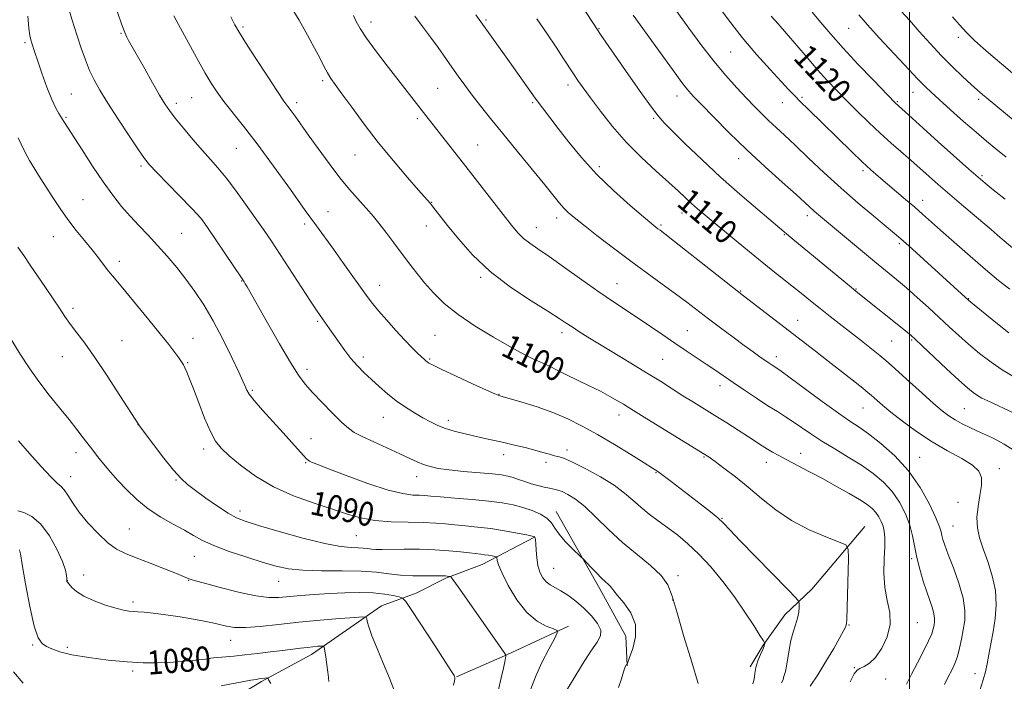
# Model space of a CAD drawing. Extents: x 2159800 to 2162700, y 304800 to 307700.
# Drawn here: x 2160203 to 2160532, y 305506 to 305727 of the extents above; entities that cross this region are included whole.
import ezdxf
from ezdxf.enums import TextEntityAlignment as Align

# ---------------------------------------------------------------- set-up
doc = ezdxf.new("R2010")
doc.units = 0
doc.header["$MEASUREMENT"] = 0
for name, color, linetype, lineweight in [('BREAKLINE DTM HARD', 7, 'Continuous', 0), ('CONTOUR INDEX', 41, 'Continuous', 13), ('CONTOUR INDEX LABEL', 244, 'Continuous', 0), ('CONTOUR INTERMEDIATE', 44, 'Continuous', 0), ('GRID LINE', 7, 'Continuous', 0), ('SPOT ELEVATION DTM', 2, 'Continuous', 13)]:
    doc.layers.add(name, color=color, linetype=linetype, lineweight=lineweight)
doc.styles.add('Style-WORKING', font='WORKING.shx')

msp = doc.modelspace()

# ---------------------------------------------------------------- linework, layer by layer
at = {"layer": 'BREAKLINE DTM HARD', "extrusion": (-0.1635995502770634, 0.1111089003461102, 0.9802499678209743), "elevation": -318424.8263773429, "flags": 128}
msp.add_lwpolyline([(-1466516.008845944, 1583840.814676623), (-1466496.666759435, 1583829.083432466), (-1466480.9162525, 1583818.970290951)], dxfattribs=at)
at = {"layer": 'BREAKLINE DTM HARD'}
for points in [[(2160382.13, 305562.99, 1092.66), (2160396.66, 305537.2, 1091.57), (2160405.37, 305521.39, 1090.83), (2160405.77, 305511.42, 1092.07)], [(2160485.14, 305557.98, 1100.65), (2160467.45, 305537.08, 1098.52), (2160458.42, 305528.43, 1097.4), (2160451.2, 305518.34, 1095.89), (2160446.86, 305511.13, 1095.74)], [(2160374.88, 305554.35, 1089.93), (2160357.41, 305545.23, 1087.23), (2160345.35, 305540.67, 1085.81), (2160335.37, 305535.69, 1084.73), (2160323.9, 305531.46, 1082.72)], [(2160323.9, 305531.46, 1082.72), (2160300.44, 305515.26, 1079.41), (2160283.85, 305506.26, 1077.78), (2160270.85, 305498.34, 1076.67), (2160262.19, 305491.86, 1075.62), (2160251, 305481.41, 1073.31), (2160245.22, 305472.76, 1072.41), (2160232.22, 305453.66, 1068.51), (2160231.49, 305452.22, 1068.48)]]:
    msp.add_polyline3d(points, dxfattribs=at)
at = {"layer": 'CONTOUR INDEX', "flags": 128}
for points, elevation in [([(2160273.546, 305728.0630000001), (2160274.938, 305725.388), (2160276.35, 305722.922), (2160278.5179, 305719.448), (2160281.888, 305714.202), (2160285.758, 305708.253), (2160289.138, 305703.126), (2160291.306, 305699.931), (2160292.609, 305698.1120000001), (2160293.663, 305696.7000000001), (2160295.005, 305694.8520000001), (2160299.415, 305688.6780000001), (2160302.697, 305684.1080000001), (2160306.373, 305679.0939), (2160309.998, 305674.3480000001), (2160313.197, 305670.4400000001), (2160315.878, 305667.3800000001), (2160319.667, 305663.209), (2160321.169, 305661.449), (2160322.938, 305659.2340000001), (2160325.2669, 305656.208), (2160327.956, 305652.6570000001), (2160333.217, 305645.677), (2160335.67, 305642.5050000001), (2160338.247, 305639.3250000001), (2160341.175, 305635.9770000001), (2160344.775, 305632.4290000001), (2160349.39, 305628.682), (2160355.129, 305624.806), (2160361.1711, 305621.149), (2160366.458, 305618.128), (2160370.1901, 305616.047), (2160372.595, 305614.753), (2160374.157, 305613.98), (2160375.332, 305613.4720000001), (2160376.468, 305613.008), (2160377.888, 305612.3810000001), (2160379.859, 305611.422), (2160382.43, 305610.138), (2160385.599, 305608.5750000001), (2160393.189, 305604.921), (2160396.881, 305603.0800000001), (2160400.043, 305601.395), (2160402.614, 305599.931), (2160404.601, 305598.741), (2160406.174, 305597.774), (2160411.504, 305594.469), (2160431.202, 305582.34), (2160433.176, 305581.0531), (2160435.157, 305579.644), (2160438.108, 305577.4680000001), (2160441.913, 305574.5530000001), (2160446.184, 305571.0970000001), (2160450.635, 305567.3119), (2160455.388, 305563.485), (2160460.665, 305559.9179000001), (2160466.485, 305556.8790000001), (2160472.054, 305554.492), (2160476.376, 305552.8470000001), (2160478.74, 305551.8119), (2160479.582, 305550.378), (2160479.624, 305547.316), (2160479.063, 305526.905), (2160478.992, 305525.5480000001), (2160478.882, 305525.0140000001), (2160478.64, 305524.409), (2160478.028, 305523.1880000001), (2160476.773, 305520.894), (2160474.714, 305517.273), (2160472.132, 305512.8750000001), (2160469.42, 305508.454), (2160466.87, 305504.6250000001)], 1100), ([(2160375.6271, 305727.4280000001), (2160379.14, 305722.393), (2160382.16, 305717.8810000001), (2160384.514, 305714.28), (2160387.893, 305709.0659), (2160389.389, 305706.85), (2160391.165, 305704.333), (2160393.57, 305701.03), (2160396.861, 305696.621), (2160400.939, 305691.474), (2160405.611, 305686.1250000001), (2160410.63, 305681.057), (2160415.519, 305676.5310000001), (2160419.745, 305672.757), (2160422.93, 305669.8590000001), (2160427.317, 305665.7710000001), (2160429.332, 305663.9830000001), (2160431.797, 305661.8840000001), (2160435.152, 305659.084), (2160439.641, 305655.3590000001), (2160444.723, 305651.1670000001), (2160449.6631, 305647.1390000001), (2160453.892, 305643.7540000001), (2160460.769, 305638.316), (2160463.912, 305635.7810000001), (2160467.038, 305633.241), (2160470.216, 305630.6840000001), (2160473.504, 305628.0930000001), (2160484.021, 305619.914), (2160487.372, 305617.273), (2160490.139, 305615.0550000001), (2160492.161, 305613.3740000001), (2160494.02, 305611.7330000001), (2160500.067, 305606.2070000001), (2160504.187, 305602.4660000001), (2160508.006, 305599.052), (2160510.906, 305596.567), (2160513.151, 305594.8420000001), (2160515.2261, 305593.5160000001), (2160517.56, 305592.2670000001), (2160520.347, 305590.931), (2160523.723, 305589.383), (2160527.682, 305587.541), (2160531.645, 305585.485), (2160534.89, 305583.339)], 1110), ([(2160453.885, 305728.328), (2160456.223, 305725.682), (2160459.015, 305722.4770000001), (2160465.825, 305714.4330000001), (2160469.327, 305710.372), (2160472.596, 305706.7550000001), (2160475.771, 305703.4121000001), (2160479.078, 305700.0530000001), (2160482.675, 305696.4679), (2160486.459, 305692.78), (2160490.2601, 305689.198), (2160493.8929, 305685.9170000001), (2160497.12, 305683.095), (2160499.686, 305680.8810000001), (2160501.4689, 305679.323), (2160506.602, 305674.7160000001), (2160509.567, 305672.1070000001), (2160513.423, 305668.773), (2160518.121, 305664.773), (2160527.272, 305657.035), (2160530.304, 305654.449), (2160534.361, 305650.9560000001)], 1120), ([(2160202.602, 305687.627), (2160203.59, 305685.6), (2160204.888, 305683.001), (2160206.4229, 305680.1420000001), (2160208.132, 305677.2600000001), (2160210.0021, 305674.3030000001), (2160214.236, 305667.7070000001), (2160216.62, 305664.077), (2160219.207, 305660.3910000001), (2160221.975, 305656.778), (2160224.737, 305653.3630000001), (2160227.264, 305650.2660000001), (2160229.386, 305647.579), (2160232.69, 305643.296), (2160234.1541, 305641.498), (2160238.528, 305636.295), (2160242.1451, 305631.937), (2160246.231, 305626.9620000001), (2160250.011, 305622.296), (2160252.876, 305618.6740000001), (2160254.874, 305616.0630000001), (2160256.214, 305614.2370000001), (2160257.103, 305612.9570000001), (2160257.731, 305611.9340000001), (2160258.282, 305610.861), (2160258.934, 305609.4189), (2160259.833, 305607.2291000001), (2160261.117, 305603.8960000001), (2160262.856, 305599.268), (2160264.83, 305594.165), (2160266.751, 305589.649), (2160268.469, 305586.4600000001), (2160270.383, 305584.0580000001), (2160273.031, 305581.577), (2160276.841, 305578.3841), (2160281.793, 305574.7701000001), (2160287.759, 305571.252), (2160294.502, 305568.2490000001), (2160301.353, 305565.775), (2160312.547, 305562.084), (2160316.955, 305560.8150000001), (2160321.6, 305559.97), (2160327.046, 305559.545), (2160332.753, 305559.3810000001), (2160337.903, 305559.2820000001), (2160341.922, 305559.09), (2160345.196, 305558.8130000001), (2160348.355, 305558.498), (2160351.912, 305558.171), (2160355.911, 305557.778), (2160360.278, 305557.2430000001), (2160364.847, 305556.5320000001), (2160369.073, 305555.779), (2160372.317, 305555.1560000001), (2160374.134, 305554.7860000001), (2160374.869, 305554.588), (2160375.062, 305554.426), (2160375.163, 305554.143), (2160375.26, 305553.4890000001), (2160375.353, 305552.1890000001), (2160375.457, 305550.089), (2160375.657, 305547.5179), (2160376.051, 305544.925), (2160376.716, 305542.6840000001), (2160377.636, 305540.8750000001), (2160378.771, 305539.4990000001), (2160380.1031, 305538.507), (2160383.666, 305536.5490000001), (2160386.035, 305535.008), (2160388.662, 305533.028), (2160391.352, 305530.7010000001), (2160393.878, 305528.1470000001), (2160395.891, 305525.6039), (2160397.013, 305523.34), (2160396.955, 305521.4550000001), (2160395.792, 305519.382), (2160393.689, 305516.3860000001), (2160390.895, 305512.056), (2160387.986, 305507.278), (2160385.617, 305503.2600000001)], 1090), ([(2160203.112, 305550.208), (2160203.354, 305548.8271000001), (2160203.9679, 305545.2430000001), (2160205.083, 305538.8700000001), (2160206.511, 305531.3210000001), (2160207.982, 305524.7560000001), (2160209.304, 305520.795), (2160210.587, 305518.893), (2160212.019, 305517.9600000001), (2160213.84, 305517.0989), (2160216.508, 305516.16), (2160220.539, 305515.1830000001), (2160226.188, 305514.219), (2160232.678, 305513.373), (2160238.977, 305512.7600000001), (2160244.294, 305512.464), (2160248.817, 305512.442), (2160252.976, 305512.621), (2160257.053, 305512.9230000001), (2160260.731, 305513.2640000001), (2160265.18, 305513.736), (2160265.97, 305513.834), (2160266.908, 305513.991), (2160267.782, 305514.1080000001), (2160269.259, 305514.2610000001), (2160274.553, 305514.7220000001), (2160278.258, 305515.0850000001), (2160282.491, 305515.5569), (2160286.844, 305516.084), (2160290.84, 305516.5910000001), (2160296.773, 305517.367), (2160299.004, 305517.6390000001), (2160300.964, 305517.8431000001), (2160302.584, 305517.9880000001), (2160303.74, 305518.0800000001), (2160304.37, 305518.066), (2160304.668, 305517.6570000001), (2160304.89, 305516.501), (2160305.227, 305514.409), (2160305.621, 305511.8370000001), (2160305.951, 305509.404), (2160306.14, 305507.5850000001), (2160306.287, 305506.2860000001)], 1080)]:
    msp.add_lwpolyline(points, dxfattribs=dict(at, elevation=elevation))
at = {"layer": 'CONTOUR INTERMEDIATE', "flags": 128}
for points, elevation in [([(2160217.3639, 305737.645), (2160220.684, 305726.9670000001), (2160222.237, 305722.0480000001), (2160223.692, 305717.596), (2160225.076, 305713.672), (2160226.466, 305710.191), (2160227.981, 305706.9830000001), (2160229.894, 305703.5430000001), (2160232.517, 305699.279), (2160235.978, 305693.899), (2160239.659, 305688.2920000001), (2160242.76, 305683.643), (2160244.786, 305680.7230000001), (2160246.47, 305678.649), (2160248.856, 305676.1251000001), (2160252.6069, 305672.273), (2160260.499, 305664.2120000001), (2160262.614, 305662.007), (2160263.993, 305660.311), (2160265.785, 305657.7160000001), (2160277.14, 305640.9340000001), (2160277.976, 305639.6670000001), (2160278.412, 305638.9510000001), (2160278.984, 305637.959), (2160285.775, 305625.948), (2160289.774, 305618.9460000001), (2160293.439, 305612.699), (2160296.146, 305608.4190000001), (2160298.3601, 305605.4550000001), (2160300.819, 305602.6900000001), (2160304.023, 305599.3140000001), (2160307.509, 305595.747), (2160310.575, 305592.7180000001), (2160312.783, 305590.726), (2160314.758, 305589.3680000001), (2160317.3911, 305588.0090000001), (2160321.269, 305586.187), (2160330.009, 305582.1680000001), (2160333.266, 305580.649), (2160335.748, 305579.52), (2160337.878, 305578.659), (2160340.079, 305577.9600000001), (2160342.784, 305577.367), (2160346.428, 305576.84), (2160351.207, 305576.346), (2160360.836, 305575.4950000001), (2160363.938, 305575.1520000001), (2160366.02, 305574.7889), (2160367.727, 305574.316), (2160369.585, 305573.675), (2160371.638, 305572.9390000001), (2160373.809, 305572.2170000001), (2160376.008, 305571.5980000001), (2160378.088, 305571.101), (2160379.89, 305570.7290000001), (2160381.3291, 305570.4550000001), (2160382.639, 305570.1350000001), (2160384.13, 305569.596), (2160386.069, 305568.655), (2160388.5571, 305567.0700000001), (2160391.648, 305564.589), (2160395.37, 305561.0850000001), (2160399.624, 305556.931), (2160404.283, 305552.628), (2160409.136, 305548.5930000001), (2160413.645, 305544.92), (2160417.19, 305541.6200000001), (2160419.397, 305538.523), (2160420.87, 305534.725), (2160422.461, 305529.1390000001), (2160424.763, 305521.2269000001), (2160427.343, 305512.6350000001), (2160429.514, 305505.5600000001)], 1094), ([(2160234.283, 305733.9560000001), (2160237.228, 305725.431), (2160238.207, 305722.8419000001), (2160238.909, 305721.273), (2160239.479, 305720.202), (2160244.828, 305710.677), (2160247.444, 305706.056), (2160249.811, 305701.9240000001), (2160251.553, 305699.0060000001), (2160253.081, 305696.741), (2160255.003, 305694.248), (2160257.738, 305690.9010000001), (2160260.943, 305687.0920000001), (2160264.083, 305683.4670000001), (2160266.78, 305680.458), (2160269.278, 305677.637), (2160271.975, 305674.36), (2160275.138, 305670.1950000001), (2160278.512, 305665.5440000001), (2160281.707, 305661.0210000001), (2160284.475, 305657.029), (2160287.113, 305653.133), (2160290.058, 305648.687), (2160300.189, 305633.171), (2160302.181, 305630.1610000001), (2160303.41, 305628.3580000001), (2160306.5329, 305623.9300000001), (2160309.68, 305619.3620000001), (2160311.601, 305616.6690000001), (2160313.665, 305614.0150000001), (2160315.819, 305611.583), (2160318.084, 305609.297), (2160320.501, 305607.018), (2160323.099, 305604.6470000001), (2160325.869, 305602.2500000001), (2160328.791, 305599.9340000001), (2160331.823, 305597.7930000001), (2160334.826, 305595.877), (2160337.639, 305594.2220000001), (2160340.171, 305592.8480000001), (2160342.604, 305591.699), (2160345.19, 305590.702), (2160348.114, 305589.7930000001), (2160351.291, 305588.953), (2160354.572, 305588.176), (2160357.847, 305587.4450000001), (2160364.6191, 305585.965), (2160368.234, 305585.1410000001), (2160371.794, 305584.2880000001), (2160375.019, 305583.4620000001), (2160377.692, 305582.7129), (2160379.847, 305582.078), (2160381.581, 305581.589), (2160383.085, 305581.2070000001), (2160384.925, 305580.6030000001), (2160387.76, 305579.3750000001), (2160391.976, 305577.2610000001), (2160396.863, 305574.5650000001), (2160401.436, 305571.7290000001), (2160404.965, 305569.1080000001), (2160407.744, 305566.697), (2160410.321, 305564.4010000001), (2160413.134, 305562.1350000001), (2160416.193, 305559.8511), (2160419.399, 305557.508), (2160422.683, 305555.028), (2160426.106, 305552.186), (2160429.758, 305548.719), (2160433.677, 305544.4570000001), (2160437.691, 305539.611), (2160441.574, 305534.486), (2160445.097, 305529.4290000001), (2160448.026, 305524.959), (2160450.123, 305521.637), (2160451.25, 305519.827), (2160451.661, 305519.1120000001), (2160451.706, 305518.8800000001), (2160451.66, 305518.5910000001), (2160451.48, 305517.992), (2160451.045, 305516.9020000001), (2160450.301, 305515.219), (2160449.451, 305513.1420000001), (2160448.764, 305510.9471), (2160448.411, 305508.872), (2160448.168, 305507.0100000001), (2160447.71, 305505.415)], 1096), ([(2160417.482, 305736.762), (2160426.388, 305724.322), (2160430.409, 305718.844), (2160434.6769, 305713.302), (2160438.716, 305708.4510000001), (2160442.373, 305704.367), (2160445.578, 305700.9560000001), (2160448.307, 305698.1080000001), (2160450.7231, 305695.6520000001), (2160453.036, 305693.398), (2160455.472, 305691.1290000001), (2160458.319, 305688.5150000001), (2160461.882, 305685.1960000001), (2160466.365, 305680.941), (2160471.571, 305676.0320000001), (2160477.1989, 305670.8810000001), (2160482.9, 305665.8961000001), (2160488.12, 305661.486), (2160494.9851, 305655.7860000001), (2160497.121, 305653.948), (2160499.757, 305651.589), (2160519.813, 305633.349), (2160520.4489, 305632.823), (2160529.375, 305625.6350000001), (2160533.178, 305622.6020000001)], 1116), ([(2160293.193, 305732.1840000001), (2160296.359, 305726.9680000001), (2160299.186, 305721.971), (2160301.537, 305717.5860000001), (2160303.328, 305714.1041000001), (2160304.6939, 305711.4180000001), (2160305.828, 305709.3200000001), (2160306.955, 305707.5260000001), (2160308.433, 305705.4380000001), (2160310.657, 305702.382), (2160313.909, 305697.8850000001), (2160318.0361, 305692.2860000001), (2160322.778, 305686.1290000001), (2160327.801, 305679.9730000001), (2160332.491, 305674.458), (2160336.164, 305670.242), (2160340.047, 305665.86), (2160340.399, 305665.441), (2160341.9, 305663.556), (2160345.922, 305658.447), (2160349.508, 305653.996), (2160354.25, 305648.6800000001), (2160360.128, 305643.117), (2160366.9401, 305637.876), (2160373.741, 305633.3260000001), (2160379.399, 305629.785), (2160383.125, 305627.427), (2160385.493, 305625.866), (2160387.415, 305624.573), (2160389.692, 305623.083), (2160392.677, 305621.1960000001), (2160396.609, 305618.7760000001), (2160407.038, 305612.4780000001), (2160412.319, 305609.262), (2160416.889, 305606.416), (2160424.438, 305601.623), (2160427.906, 305599.448), (2160435.099, 305594.976), (2160439.023, 305592.5170000001), (2160442.873, 305590.0850000001), (2160446.248, 305587.932), (2160450.892, 305584.925), (2160452.624, 305583.8211000001), (2160454.3531, 305582.769), (2160456.391, 305581.6070000001), (2160459.053, 305580.172), (2160466.697, 305576.193), (2160471.184, 305573.823), (2160475.704, 305571.3630000001), (2160479.891, 305569.002), (2160483.366, 305566.9451000001), (2160485.866, 305565.324), (2160487.578, 305563.9791000001), (2160488.805, 305562.6740000001), (2160489.7971, 305561.2271), (2160490.595, 305559.6570000001), (2160491.1891, 305558.039), (2160491.5719, 305556.3580000001), (2160491.75, 305554.2560000001), (2160491.73, 305551.291), (2160491.567, 305547.197), (2160491.497, 305542.4340000001), (2160491.804, 305537.638), (2160492.612, 305533.2940000001), (2160493.421, 305529.2720000001), (2160493.574, 305525.2920000001), (2160492.603, 305521.199), (2160490.806, 305517.3639000001), (2160488.669, 305514.2880000001), (2160486.619, 305512.322), (2160484.844, 305511.225), (2160483.471, 305510.606), (2160482.522, 305510.0181), (2160481.605, 305508.7770000001), (2160480.222, 305506.143)], 1102), ([(2160390.413, 305732.03), (2160395.885, 305723.665), (2160396.922, 305722.144), (2160407.064, 305707.605), (2160410.749, 305702.3480000001), (2160413.9059, 305697.9280000001), (2160416.147, 305694.98), (2160418.171, 305692.692), (2160420.948, 305689.894), (2160425.204, 305685.7050000001), (2160430.703, 305680.4130000001), (2160436.9659, 305674.5970000001), (2160443.457, 305668.8360000001), (2160449.426, 305663.7070000001), (2160460.427, 305654.4300000001), (2160479.958, 305638.258), (2160482.788, 305635.964), (2160498.647, 305623.2600000001), (2160500.409, 305621.811), (2160501.941, 305620.448), (2160504.243, 305618.291), (2160512.396, 305610.6180000001), (2160516.457, 305606.8470000001), (2160519.342, 305604.2540000001), (2160521.269, 305602.6620000001), (2160522.714, 305601.65), (2160524.159, 305600.8210000001), (2160526.11, 305599.86), (2160544.193, 305591.4450000001)], 1112), ([(2160435.484, 305732.66), (2160439.586, 305727.0970000001), (2160444.207, 305721.209), (2160449.0151, 305715.5270000001), (2160453.528, 305710.481), (2160457.227, 305706.476), (2160459.794, 305703.7290000001), (2160461.717, 305701.7160000001), (2160463.686, 305699.73), (2160466.253, 305697.198), (2160480.78, 305682.9830000001), (2160484.249, 305679.66), (2160487.113, 305677.0210000001), (2160489.672, 305674.773), (2160498.724, 305667.084), (2160501.747, 305664.4870000001), (2160504.314, 305662.2370000001), (2160510.3379, 305656.876), (2160514.9451, 305652.806), (2160520.2161, 305648.1929), (2160525.35, 305643.7640000001), (2160529.731, 305640.089), (2160533.486, 305637.1181000001)], 1118), ([(2160205.855, 305728.2340000001), (2160206.225, 305724.316), (2160206.536, 305721.8100000001), (2160206.824, 305720.338), (2160207.139, 305719.279), (2160208.175, 305716.191), (2160209.159, 305713.3050000001), (2160210.571, 305709.204), (2160212.21, 305704.6180000001), (2160213.806, 305700.503), (2160215.135, 305697.6), (2160216.155, 305695.7820000001), (2160217.301, 305694.0540000001), (2160217.857, 305693.1460000001), (2160223.927, 305683.643), (2160227.415, 305678.2610000001), (2160230.981, 305672.959), (2160234.193, 305668.5090000001), (2160237.128, 305664.8039000001), (2160239.992, 305661.513), (2160242.949, 305658.345), (2160246.011, 305655.144), (2160249.151, 305651.7930000001), (2160252.336, 305648.204), (2160255.51, 305644.4120000001), (2160258.615, 305640.48), (2160261.619, 305636.4070000001), (2160264.607, 305631.9120000001), (2160267.694, 305626.648), (2160270.901, 305620.5160000001), (2160273.886, 305614.4060000001), (2160276.215, 305609.459), (2160277.59, 305606.4880000001), (2160278.248, 305605.0160000001), (2160278.563, 305604.2380000001), (2160278.916, 305603.4240000001), (2160279.718, 305602.1310000001), (2160281.386, 305599.9890000001), (2160284.163, 305596.791), (2160287.587, 305592.9899), (2160291.02, 305589.2050000001), (2160293.928, 305585.958), (2160297.794, 305581.6120000001), (2160298.769, 305580.5760000001), (2160299.348, 305580.0690000001), (2160299.809, 305579.7980000001), (2160300.53, 305579.465), (2160302.296, 305578.7440000001), (2160305.988, 305577.2990000001), (2160312.068, 305574.9780000001), (2160319.303, 305572.345), (2160326.04, 305570.143), (2160330.989, 305568.925), (2160334.316, 305568.474), (2160336.554, 305568.3790000001), (2160338.287, 305568.2930000001), (2160340.315, 305568.1290000001), (2160343.489, 305567.8590000001), (2160348.338, 305567.47), (2160354.088, 305566.9840000001), (2160359.643, 305566.437), (2160364.158, 305565.8470000001), (2160367.807, 305565.1680000001), (2160371.017, 305564.3360000001), (2160374.095, 305563.3040000001), (2160376.8719, 305562.0860000001), (2160379.0591, 305560.714), (2160380.512, 305559.197), (2160381.664, 305557.4560000001), (2160383.092, 305555.395), (2160385.173, 305553.007), (2160387.486, 305550.6610000001), (2160390.521, 305547.7550000001), (2160391.218, 305547.0549), (2160393.584, 305544.524), (2160395.434, 305542.578), (2160397.231, 305540.7670000001), (2160398.637, 305539.464), (2160399.637, 305538.5970000001), (2160400.293, 305537.9820000001), (2160400.735, 305537.405), (2160401.358, 305536.5261000001), (2160402.622, 305534.9780000001), (2160404.754, 305532.49), (2160407.044, 305529.192), (2160408.548, 305525.3140000001), (2160408.609, 305521.1510000001), (2160407.716, 305517.2670000001), (2160406.647, 305514.2930000001), (2160405.764, 305512.0530000001), (2160405.69, 305511.931), (2160405.513, 305511.758), (2160405.396, 305511.6190000001), (2160405.26, 305511.388), (2160405.027, 305510.779), (2160404.607, 305509.448), (2160403.919, 305507.181), (2160402.924, 305504.274)], 1092), ([(2160254.551, 305728.4289000001), (2160256.155, 305725.4450000001), (2160262.749, 305713.2560000001), (2160264.994, 305709.2319000001), (2160266.987, 305705.8750000001), (2160268.965, 305702.8850000001), (2160271.2551, 305699.7990000001), (2160277.821, 305691.5860000001), (2160282.393, 305685.6510000001), (2160287.837, 305678.251), (2160293.466, 305670.4130000001), (2160298.434, 305663.449), (2160302.149, 305658.284), (2160307.83, 305650.4660000001), (2160310.989, 305646.079), (2160319.1151, 305634.719), (2160320.865, 305632.3959000001), (2160322.886, 305629.9249), (2160325.591, 305626.7990000001), (2160328.665, 305623.3620000001), (2160331.608, 305620.172), (2160334.013, 305617.672), (2160335.849, 305615.8520000001), (2160337.172, 305614.59), (2160338.061, 305613.762), (2160338.655, 305613.2320000001), (2160339.113, 305612.865), (2160339.693, 305612.4880000001), (2160341.049, 305611.784), (2160343.936, 305610.398), (2160348.724, 305608.155), (2160354.2429, 305605.596), (2160358.935, 305603.437), (2160361.635, 305602.2170000001), (2160362.737, 305601.7450000001), (2160363.024, 305601.649), (2160363.375, 305601.5630000001), (2160370.67, 305599.4350000001), (2160375.731, 305597.85), (2160381.049, 305595.9720000001), (2160385.984, 305593.8890000001), (2160390.778, 305591.4950000001), (2160395.892, 305588.637), (2160401.555, 305585.2880000001), (2160407.072, 305581.9380000001), (2160411.515, 305579.204), (2160414.281, 305577.4870000001), (2160416.064, 305576.3130000001), (2160417.879, 305574.9890000001), (2160420.507, 305572.9950000001), (2160430.612, 305565.2280000001), (2160433.595, 305562.8841), (2160436.036, 305560.855), (2160437.949, 305559.0640000001), (2160440.12, 305556.8090000001), (2160443.531, 305553.226), (2160448.731, 305547.8659), (2160459.415, 305536.971), (2160462.118, 305534.1891000001), (2160463.111, 305532.9440000001), (2160463.244, 305532.1690000001), (2160463.207, 305530.998), (2160463.053, 305529.3580000001), (2160462.671, 305527.377), (2160462.003, 305525.1541), (2160461.187, 305522.675), (2160460.411, 305519.8970000001), (2160459.818, 305516.849), (2160458.985, 305511.3410000001), (2160458.602, 305509.5760000001), (2160458.007, 305507.568), (2160457.815, 305506.789), (2160457.263, 305505.8259000001)], 1098), ([(2160314.485, 305728.453), (2160315.417, 305726.5330000001), (2160316.768, 305724.1130000001), (2160318.861, 305720.9060000001), (2160321.878, 305716.7650000001), (2160325.426, 305712.1250000001), (2160338.629, 305695.1040000001), (2160351.977, 305678.068), (2160364.411, 305662.138), (2160367.243, 305658.5480000001), (2160369.381, 305656.0090000001), (2160371.255, 305654.1279000001), (2160373.298, 305652.4930000001), (2160375.973, 305650.626), (2160379.75, 305648.0310000001), (2160384.876, 305644.4110000001), (2160390.707, 305640.2590000001), (2160396.377, 305636.2670000001), (2160401.232, 305632.954), (2160409.4621, 305627.4840000001), (2160413.549, 305624.7120000001), (2160417.668, 305621.8859000001), (2160421.679, 305619.149), (2160425.458, 305616.616), (2160432.126, 305612.1850000001), (2160435.01, 305610.225), (2160441.143, 305606.0160000001), (2160444.963, 305603.4350000001), (2160449.008, 305600.7450000001), (2160452.787, 305598.2870000001), (2160455.942, 305596.301), (2160458.658, 305594.606), (2160461.2519, 305592.921), (2160467.146, 305588.8520000001), (2160470.8, 305586.4600000001), (2160475.051, 305583.8690000001), (2160479.58, 305581.1549000001), (2160483.976, 305578.4060000001), (2160487.901, 305575.665), (2160491.31, 305572.7990000001), (2160494.235, 305569.628), (2160496.694, 305566.0480000001), (2160498.6661, 305562.2380000001), (2160500.116, 305558.4510000001), (2160501.067, 305554.86), (2160502.482, 305547.654), (2160503.46, 305543.709), (2160504.61, 305539.7540000001), (2160505.774, 305536.1410000001), (2160507.6341, 305530.753), (2160508.175, 305528.8640000001), (2160508.391, 305527.3790000001), (2160508.363, 305526.1520000001), (2160508.2, 305525.028), (2160507.952, 305523.818), (2160507.433, 305522.1879), (2160506.398, 305519.773), (2160504.708, 305516.3700000001), (2160502.658, 305512.448), (2160500.648, 305508.6400000001), (2160498.958, 305505.3970000001)], 1104), ([(2160335.006, 305728.2441000001), (2160337.538, 305724.871), (2160340.19, 305721.2660000001), (2160342.71, 305717.7660000001), (2160347.308, 305711.27), (2160349.4699, 305708.2380000001), (2160351.6891, 305705.192), (2160354.117, 305701.9531), (2160356.911, 305698.3350000001), (2160360.251, 305694.1200000001), (2160364.323, 305689.0810000001), (2160369.149, 305683.1840000001), (2160378.338, 305671.9870000001), (2160383.275, 305665.9070000001), (2160384.727, 305664.235), (2160386.166, 305662.796), (2160388.139, 305661.094), (2160391.205, 305658.632), (2160395.716, 305655.0930000001), (2160401.203, 305650.86), (2160406.988, 305646.4950000001), (2160412.49, 305642.4620000001), (2160417.505, 305638.849), (2160421.924, 305635.648), (2160425.7251, 305632.8090000001), (2160432.904, 305627.306), (2160436.979, 305624.2290000001), (2160441.135, 305621.132), (2160444.888, 305618.3690000001), (2160447.863, 305616.2110000001), (2160450.122, 305614.601), (2160453.16, 305612.4940000001), (2160454.184, 305611.8050000001), (2160455.749, 305610.7870000001), (2160457.194, 305609.778), (2160460.146, 305607.6310000001), (2160470.906, 305599.708), (2160476.272, 305595.8320000001), (2160480.158, 305593.145), (2160483.1821, 305591.111), (2160486.368, 305588.866), (2160490.464, 305585.709), (2160495.108, 305581.5810000001), (2160499.665, 305576.583), (2160503.584, 305570.9440000001), (2160506.674, 305565.409), (2160508.832, 305560.8540000001), (2160510.036, 305557.8970000001), (2160510.582, 305556.1400000001), (2160510.85, 305554.926), (2160511.187, 305553.627), (2160511.822, 305551.7070000001), (2160512.952, 305548.653), (2160514.649, 305544.193), (2160516.485, 305539.012), (2160517.905, 305534.0370000001), (2160518.498, 305529.969), (2160518.421, 305526.6080000001), (2160517.974, 305523.5291), (2160517.404, 305520.416), (2160516.747, 305517.3680000001), (2160515.985, 305514.5920000001), (2160515.104, 305512.214), (2160514.093, 305510.0380000001), (2160512.946, 305507.7880000001), (2160511.662, 305505.24)], 1106), ([(2160355.347, 305728.7180000001), (2160366.574, 305713.023), (2160372.488, 305704.693), (2160375.173, 305700.9560000001), (2160377.5841, 305697.6779000001), (2160380.008, 305694.463), (2160382.816, 305690.7870000001), (2160386.32, 305686.269), (2160390.588, 305681.088), (2160395.63, 305675.5650000001), (2160401.3, 305670.0600000001), (2160406.8279, 305665.111), (2160411.286, 305661.297), (2160414.012, 305659.0060000001), (2160415.396, 305657.872), (2160416.089, 305657.3370000001), (2160416.786, 305656.818), (2160418.342, 305655.621), (2160421.656, 305653.029), (2160442.4699, 305636.6080000001), (2160444.603, 305634.9500000001), (2160468.606, 305616.4380000001), (2160472.923, 305613.0910000001), (2160477.296, 305609.6800000001), (2160484.401, 305604.09), (2160486.242, 305602.616), (2160487.253, 305601.768), (2160489.208, 305600.002), (2160491.038, 305598.4190000001), (2160493.809, 305596.1340000001), (2160497.679, 305593.0860000001), (2160502.38, 305589.633), (2160507.538, 305586.235), (2160512.743, 305583.262), (2160517.445, 305580.7110000001), (2160521.0621, 305578.4859), (2160523.173, 305576.4500000001), (2160524.015, 305574.295), (2160523.989, 305571.671), (2160523.488, 305568.3580000001), (2160522.879, 305564.644), (2160522.519, 305560.948), (2160522.696, 305557.5540000001), (2160523.413, 305554.209), (2160524.601, 305550.529), (2160526.131, 305546.2390000001), (2160527.629, 305541.5100000001), (2160528.661, 305536.622), (2160528.915, 305531.822), (2160528.565, 305527.213), (2160527.909, 305522.861), (2160527.202, 305518.8360000001), (2160526.522, 305515.226), (2160525.904, 305512.122), (2160525.334, 305509.486), (2160524.602, 305506.7670000001), (2160523.451, 305503.2820000001)], 1108), ([(2160407.866, 305728.6431), (2160422.412, 305708.4290000001), (2160424.077, 305706.1420000001), (2160425.287, 305704.551), (2160426.41, 305703.208), (2160427.9791, 305701.507), (2160430.574, 305698.807), (2160434.6, 305694.6670000001), (2160439.789, 305689.4460000001), (2160445.697, 305683.703), (2160451.842, 305677.9890000001), (2160457.561, 305672.829), (2160462.151, 305668.7370000001), (2160465.134, 305666.0530000001), (2160468.237, 305663.2330000001), (2160469.638, 305662.023), (2160483.633, 305650.327), (2160488.305, 305646.4500000001), (2160495.626, 305640.4240000001), (2160498.965, 305637.5930000001), (2160502.572, 305634.42), (2160506.3089, 305631.047), (2160509.922, 305627.7280000001), (2160513.241, 305624.6510000001), (2160516.435, 305621.724), (2160519.754, 305618.789), (2160523.389, 305615.748), (2160527.27, 305612.753), (2160531.266, 305610.02), (2160535.216, 305607.7220000001)], 1114), ([(2160467.588, 305729.6041000001), (2160470.401, 305726.1310000001), (2160473.726, 305722.2120000001), (2160477.846, 305717.606), (2160482.822, 305712.2820000001), (2160487.85, 305707.0270000001), (2160495.268, 305699.393), (2160498.524, 305696.3840000001), (2160500.87, 305694.236), (2160504.528, 305690.9240000001), (2160509.604, 305686.3690000001), (2160519.855, 305677.2340000001), (2160522.959, 305674.5040000001), (2160525.252, 305672.5590000001), (2160527.959, 305670.3580000001), (2160531.932, 305667.172)], 1122), ([(2160483.133, 305728.6850000001), (2160485.962, 305725.403), (2160489.9469, 305721.0360000001), (2160498.314, 305712.079), (2160502.688, 305707.34), (2160503.967, 305705.9880000001), (2160505.334, 305704.6390000001), (2160507.197, 305702.9060000001), (2160509.935, 305700.4299), (2160513.743, 305697.0210000001), (2160518.081, 305693.172), (2160522.223, 305689.5440000001), (2160525.668, 305686.6), (2160528.816, 305683.992), (2160532.291, 305681.175)], 1124), ([(2160497.214, 305729.9890000001), (2160499.996, 305726.8890000001), (2160503.265, 305723.202), (2160506.9059, 305719.1340000001), (2160510.696, 305715.0590000001), (2160514.407, 305711.311), (2160517.792, 305708.074), (2160520.5989, 305705.492), (2160522.694, 305703.617), (2160524.414, 305702.128), (2160526.219, 305700.6119), (2160537.87, 305691.0150000001)], 1126), ([(2160514.405, 305728.0910000001), (2160516.693, 305725.351), (2160519.051, 305722.769), (2160521.707, 305720.176), (2160524.675, 305717.4990000001), (2160527.916, 305714.6940000001), (2160531.331, 305711.773), (2160537.342, 305706.675)], 1128), ([(2160202.545, 305651.2370000001), (2160204.474, 305648.35), (2160206.612, 305645.209), (2160211.769, 305637.6790000001), (2160214.259, 305633.9930000001), (2160216.369, 305630.8090000001), (2160218.244, 305628.0060000001), (2160220.124, 305625.3540000001), (2160222.25, 305622.5631), (2160224.866, 305619.1040000001), (2160228.22, 305614.3920000001), (2160232.3659, 305608.191), (2160236.586, 305601.675), (2160242.826, 305591.8840000001), (2160243.42, 305591.0810000001), (2160244.987, 305588.9950000001), (2160247.7989, 305585.2829), (2160251.245, 305580.816), (2160254.492, 305576.7670000001), (2160256.971, 305573.9830000001), (2160259.149, 305571.998), (2160261.756, 305570.0150000001), (2160265.2719, 305567.474), (2160269.18, 305564.7370000001), (2160272.7141, 305562.4010000001), (2160275.457, 305560.8620000001), (2160278.394, 305559.7100000001), (2160282.8601, 305558.3350000001), (2160289.676, 305556.329), (2160297.604, 305554.106), (2160304.89, 305552.28), (2160310.177, 305551.3), (2160313.684, 305550.9570000001), (2160316.024, 305550.872), (2160317.747, 305550.7440000001), (2160319.153, 305550.568), (2160320.478, 305550.4130000001), (2160321.989, 305550.3350000001), (2160324.074, 305550.322), (2160331.462, 305550.3810000001), (2160336.515, 305550.3580000001), (2160341.642, 305550.208), (2160346.264, 305549.894), (2160350.1659, 305549.4990000001), (2160353.222, 305549.137), (2160356.939, 305548.725), (2160358.234, 305548.5640000001), (2160359.538, 305548.36), (2160360.749, 305548.145), (2160361.674, 305547.969), (2160362.18, 305547.8540000001), (2160362.369, 305547.6950000001), (2160362.481, 305546.6410000001), (2160362.916, 305545.1520000001), (2160364.063, 305542.4280000001), (2160366.162, 305538.2720000001), (2160369.017, 305533.523), (2160372.318, 305529.279), (2160375.734, 305526.3900000001), (2160378.839, 305524.7060000001), (2160381.185, 305523.827), (2160382.407, 305523.2989000001), (2160382.496, 305522.4400000001), (2160381.528, 305520.5150000001), (2160379.657, 305517.04), (2160377.362, 305512.545), (2160375.1961, 305507.8100000001), (2160373.567, 305503.4020000001)], 1088), ([(2160200.489, 305620.019), (2160203.298, 305615.529), (2160206.307, 305610.9600000001), (2160209.552, 305606.3690000001), (2160213.013, 305601.839), (2160216.46, 305597.5370000001), (2160219.607, 305593.655), (2160222.231, 305590.3430000001), (2160224.36, 305587.5800000001), (2160227.499, 305583.4390000001), (2160228.778, 305581.778), (2160230.1, 305580.105), (2160231.6351, 305578.2209000001), (2160233.513, 305576.007), (2160235.857, 305573.3700000001), (2160238.755, 305570.2830000001), (2160242.172, 305567.001), (2160246.038, 305563.8479000001), (2160250.227, 305561.0870000001), (2160254.378, 305558.725), (2160258.068, 305556.708), (2160261.088, 305554.958), (2160264.079, 305553.3130000001), (2160267.8901, 305551.584), (2160273.06, 305549.659), (2160278.879, 305547.709), (2160284.324, 305545.9820000001), (2160288.721, 305544.676), (2160292.786, 305543.806), (2160297.583, 305543.3391), (2160303.808, 305543.2100000001), (2160310.687, 305543.213), (2160317.08, 305543.1089000001), (2160322.149, 305542.7320000001), (2160326.284, 305542.213), (2160330.182, 305541.7590000001), (2160334.319, 305541.525), (2160338.295, 305541.465), (2160344.539, 305541.5040000001), (2160345.162, 305541.48), (2160345.73, 305541.431), (2160346.654, 305541.3210000001), (2160346.962, 305541.164), (2160347.675, 305540.2560000001), (2160349.402, 305537.818), (2160364.802, 305515.9290000001), (2160365.246, 305515.251), (2160365.362, 305514.775), (2160365.249, 305514.095), (2160364.978, 305512.829), (2160364.508, 305510.6950000001), (2160363.771, 305507.4390000001), (2160362.752, 305503.0270000001)], 1086), ([(2160202.702, 305586.5170000001), (2160206.422, 305582.3200000001), (2160210.273, 305578.0140000001), (2160213.531, 305574.52), (2160215.676, 305572.465), (2160217.001, 305571.3030000001), (2160218.005, 305570.193), (2160219.144, 305568.4460000001), (2160220.697, 305565.9770000001), (2160222.903, 305562.85), (2160225.878, 305559.22), (2160229.258, 305555.5850000001), (2160232.558, 305552.5310000001), (2160235.476, 305550.453), (2160238.433, 305548.981), (2160242.034, 305547.556), (2160246.609, 305545.7760000001), (2160251.407, 305543.887), (2160255.4, 305542.297), (2160257.838, 305541.306), (2160259.668, 305540.5360000001), (2160260.312, 305540.3050000001), (2160261.766, 305539.871), (2160264.837, 305539.0040000001), (2160269.965, 305537.596), (2160276.113, 305536.023), (2160281.874, 305534.7820000001), (2160286.222, 305534.2430000001), (2160289.642, 305534.2610000001), (2160296.972, 305534.9190000001), (2160301.537, 305535.2610000001), (2160306.483, 305535.566), (2160311.581, 305535.7990000001), (2160316.536, 305535.894), (2160321.033, 305535.775), (2160324.797, 305535.4080000001), (2160327.712, 305534.9240000001), (2160329.702, 305534.496), (2160330.862, 305534.0980000001), (2160331.972, 305532.9060000001), (2160333.984, 305529.9), (2160341.623, 305518.1960000001), (2160345.171, 305512.731), (2160347.214, 305509.541), (2160348.039, 305508.198), (2160348.238, 305507.816), (2160348.298, 305507.6140000001), (2160348.287, 305507.246), (2160348.17, 305506.4711000001), (2160347.908, 305505.0260000001)], 1084), ([(2160202.499, 305563.2170000001), (2160204.531, 305562.5850000001), (2160207.193, 305561.268), (2160210.137, 305558.778), (2160213.026, 305554.8810000001), (2160215.55, 305550.3620000001), (2160217.4121, 305546.2600000001), (2160218.415, 305543.3840000001), (2160218.781, 305541.6140000001), (2160218.834, 305540.599), (2160218.846, 305540.0270000001), (2160218.87, 305539.736), (2160218.905, 305539.606), (2160218.9701, 305539.5050000001), (2160219.654, 305538.6740000001), (2160220.553, 305537.632), (2160222.1, 305536.247), (2160224.537, 305534.692), (2160227.944, 305533.1420000001), (2160231.741, 305531.751), (2160235.1821, 305530.672), (2160237.712, 305530.0110000001), (2160239.531, 305529.682), (2160241.025, 305529.552), (2160242.594, 305529.491), (2160244.672, 305529.371), (2160247.704, 305529.0690000001), (2160251.921, 305528.5050000001), (2160256.689, 305527.778), (2160261.161, 305527.03), (2160264.693, 305526.372), (2160267.444, 305525.7880000001), (2160272.083, 305524.682), (2160274.8209, 305524.285), (2160278.482, 305524.2110000001), (2160283.417, 305524.5731), (2160289.4429, 305525.2340000001), (2160296.236, 305525.9950000001), (2160303.364, 305526.686), (2160309.9301, 305527.2440000001), (2160314.925, 305527.637), (2160317.654, 305527.8210000001), (2160318.688, 305527.7160000001), (2160318.912, 305527.231), (2160319.104, 305526.235), (2160319.605, 305524.4380000001), (2160320.65, 305521.5079), (2160322.364, 305517.291), (2160324.446, 305512.344), (2160326.488, 305507.404), (2160328.143, 305503.05)], 1082), ([(2160201.051, 305509.4570000001), (2160204.27, 305505.637)], 1078), ([(2160270.38, 305504.828), (2160280.22, 305506.6410000001), (2160281.99, 305506.9510000001), (2160282.918, 305507.0920000001), (2160285.947, 305507.449), (2160286.07, 305507.4070000001), (2160286.085, 305507.2550000001), (2160286.19, 305506.8410000001), (2160286.966, 305505.557)], 1078)]:
    msp.add_lwpolyline(points, dxfattribs=dict(at, elevation=elevation))
at = {"layer": 'GRID LINE', "flags": 128}
msp.add_lwpolyline([(2160500, 305000), (2160500, 307500)], dxfattribs=at)
at = {"layer": 'SPOT ELEVATION DTM'}
for p in [(2160277.63, 305724.64, 1100.25), (2160320.39, 305726.31, 1104.55), (2160358.75, 305726.95, 1108.21), (2160396.46, 305724.07, 1112.1), (2160479.77, 305724.2, 1123.1), (2160236.9, 305722.56, 1095.87), (2160516.31, 305721.17, 1127.57), (2160204.86, 305719.38, 1091.72), (2160440.36, 305716.27, 1117.08), (2160304.24, 305706.75, 1101.71), (2160386.06, 305705.29, 1109.52), (2160220.35, 305702.34, 1092.94), (2160260.5, 305701.11, 1097.07), (2160342.59, 305704.18, 1105.05), (2160422.44, 305701.64, 1113.37), (2160464.15, 305701.19, 1118.24), (2160501.13, 305702.8, 1123.24), (2160255.36, 305699.24, 1096.43), (2160295.57, 305699.4, 1100.4), (2160374.28, 305699.36, 1107.79), (2160457.55, 305699.36, 1117.23), (2160495.96, 305699.7, 1122.13), (2160523.08, 305700.53, 1125.65), (2160218.55, 305694.52, 1092.16), (2160335.75, 305694.02, 1103.65), (2160414.65, 305694.19, 1111.79), (2160355.98, 305685.31, 1104.9), (2160275.38, 305684.15, 1097.11), (2160315.05, 305681.96, 1101.12), (2160243.62, 305678.26, 1093.72), (2160396.49, 305678.06, 1108.42), (2160442.96, 305680.68, 1113.39), (2160484.48, 305676.68, 1117.66), (2160524.17, 305675.01, 1122.23), (2160224.22, 305667.01, 1090.92), (2160340.6, 305666.14, 1102.07), (2160504.36, 305666.82, 1118.62), (2160306.05, 305662.99, 1098.78), (2160424.16, 305662.63, 1109.32), (2160465.95, 305661.66, 1113.54), (2160263.25, 305661.19, 1093.98), (2160298.23, 305658.87, 1097.64), (2160382.34, 305660.96, 1105.5), (2160417.09, 305658.53, 1108.22), (2160257.16, 305655.85, 1092.97), (2160338.82, 305658.25, 1101.3), (2160375.47, 305657.7, 1104.71), (2160458.3, 305655.41, 1111.9), (2160214.4, 305654.64, 1089.23), (2160496.59, 305652.36, 1115.71), (2160236.41, 305646.47, 1090.48), (2160277.22, 305639.89, 1093.93), (2160356.88, 305641.16, 1101.75), (2160402.4, 305639, 1104.8), (2160323.22, 305638.46, 1098.67), (2160443.7, 305636.54, 1108.11), (2160482.15, 305637.21, 1112.1), (2160519.79, 305634.01, 1116.09), (2160220.96, 305630.81, 1088.38), (2160302.53, 305626.46, 1095.78), (2160462.65, 305626.78, 1108.72), (2160384.08, 305622.61, 1101.53), (2160425.93, 305623.3, 1104.89), (2160237.27, 305619.94, 1088.86), (2160260.95, 305620.77, 1090.74), (2160341.69, 305621.74, 1098.96), (2160494.02, 305619.83, 1111), (2160500.7, 305620.16, 1111.8), (2160217.32, 305614.66, 1087.23), (2160259.12, 305612.65, 1090.13), (2160317.8, 305614.49, 1096.45), (2160339.92, 305613.88, 1098.16), (2160376.31, 305615.2, 1100.27), (2160417.7, 305613.75, 1103), (2160455.54, 305614.6, 1106.51), (2160298.95, 305610.47, 1094.45), (2160280.8, 305603.43, 1092.22), (2160436.74, 305604.99, 1103.46), (2160363.04, 305602.03, 1098.05), (2160484.47, 305597.46, 1107.15), (2160518.31, 305597.34, 1110.97), (2160324.45, 305594.45, 1095.21), (2160346.15, 305593.38, 1096.46), (2160403.06, 305595.2, 1099.41), (2160242.65, 305591.94, 1087.99), (2160300.37, 305587.28, 1092.82), (2160264.52, 305583.88, 1089.55), (2160385.73, 305583.49, 1096.48), (2160221.95, 305582.58, 1085.43), (2160364.61, 305581.89, 1095.46), (2160431.5, 305581.2, 1099.87), (2160463.74, 305582.4, 1102.71), (2160503.38, 305581.06, 1106.9), (2160298.56, 305579.29, 1091.87), (2160378.71, 305579.33, 1095.56), (2160452.23, 305579.43, 1101.37), (2160529.99, 305577.21, 1108.35), (2160220.14, 305574.61, 1084.64), (2160255.27, 305573.52, 1087.86), (2160335.63, 305574.61, 1093.37), (2160415.41, 305575.96, 1097.89), (2160276.64, 305563.09, 1088.49), (2160516.21, 305566, 1107.44), (2160437.47, 305560.72, 1098.09), (2160239.72, 305557.1, 1084.91), (2160514.49, 305558.09, 1106.87), (2160315.48, 305554.87, 1089.03), (2160261.36, 305548.02, 1085.11), (2160500.77, 305547.23, 1103.72), (2160381.26, 305543.99, 1090.86), (2160224.45, 305541.82, 1082.71), (2160422.77, 305541.58, 1094.34), (2160219.05, 305539.84, 1082.03), (2160259.56, 305540.02, 1083.93), (2160289.52, 305539.63, 1085.21), (2160240.95, 305532.81, 1082.39), (2160421.01, 305533.45, 1094), (2160479.82, 305525.13, 1100.1), (2160502.58, 305525.89, 1102.85), (2160207.42, 305518.38, 1079.83), (2160218.99, 305517.69, 1080.31), (2160273.54, 305519.99, 1081.31), (2160265.78, 305515.31, 1080.31), (2160481.62, 305510.86, 1101.91), (2160240.8, 305509.74, 1079.71), (2160521.86, 305508.84, 1107.32), (2160492.08, 305507.04, 1102.8)]:
    msp.add_point(p, dxfattribs=at)

# ---------------------------------------------------------------- texts
at = {"layer": 'CONTOUR INDEX LABEL', "style": 'Style-WORKING', "width": 0.8749999999999999}
for s, rotation, p in [('1120', 313.2999995988159, (2160463.786, 305716.847, 1120)), ('1110', 319.7999995484645, (2160424.528, 305668.366, 1110)), ('1100', 333.6000005859738, (2160365.081, 305618.915, 1100)), ('1090', 348.0000000929564, (2160300.474, 305566.092, 1090)), ('1080', 4.499999965141351, (2160245.708, 305512.457, 1080))]:
    msp.add_text(s, height=8.000000000000002, rotation=rotation, dxfattribs=at).set_placement(p, align=Align.MIDDLE_LEFT)

doc.saveas('drawing.dxf')
